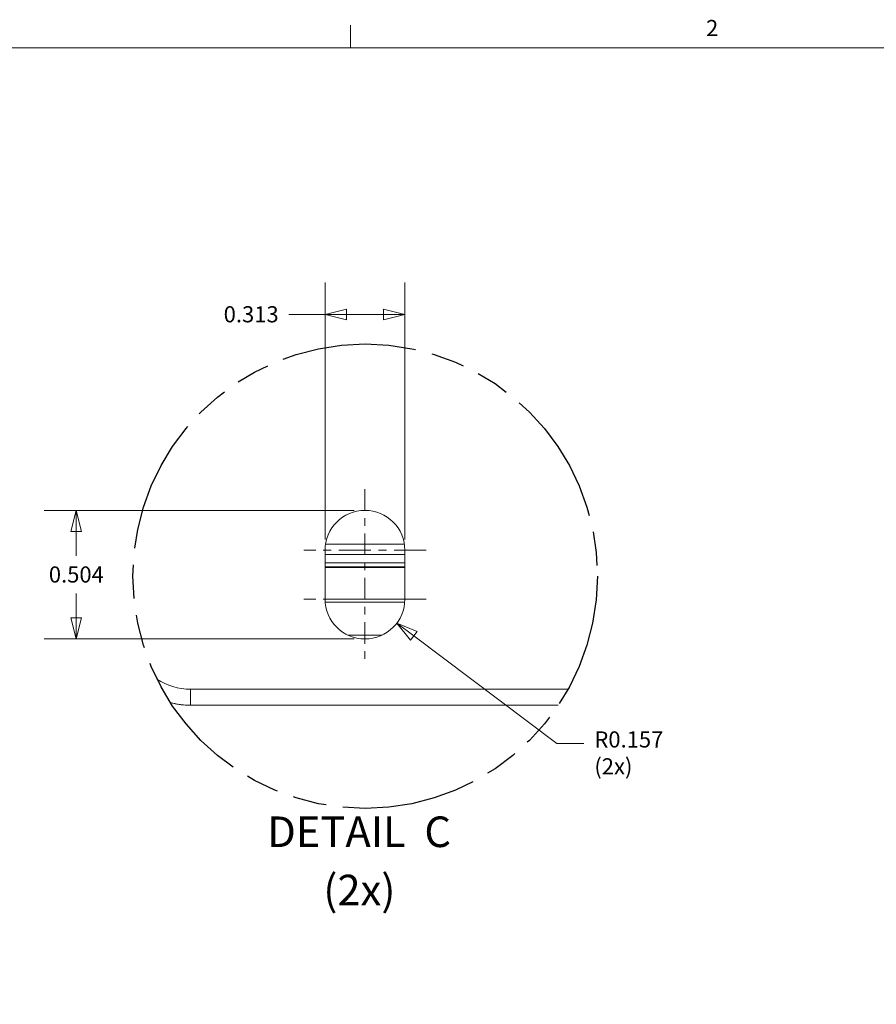
# Model space of a CAD drawing. Units: inches. Extents: x 0.2 to 76.3, y 1.4 to 48.1.
# Drawn here: x 53 to 64.3, y 34.6 to 47.6 of the extents above; entities that cross this region are included whole.
import ezdxf

# ---------------------------------------------------------------- set-up
doc = ezdxf.new("R2010")
doc.units = ezdxf.units.IN
doc.header["$LTSCALE"] = 2.25
doc.header["$MEASUREMENT"] = 0
doc.linetypes.add('CHAIN', pattern=[0.7087, 0.4724, -0.0591, 0.1181, -0.0591])
doc.linetypes.add('DOUBLE_DASH_CHAIN', pattern=[1.2403, 0.6614, -0.0827, 0.1654, -0.0827, 0.1654, -0.0827])
for name, color, linetype, lineweight in [('Border (ANSI)', 7, 'Continuous', 9), ('Center Mark (ANSI)', 7, 'Continuous', 9), ('Detail Boundary (ANSI)', 7, 'DOUBLE_DASH_CHAIN', 25), ('Dimension (ANSI)', 7, 'Continuous', 9), ('Symbol (ANSI)', 7, 'Continuous', 13), ('Visible (ANSI)', 7, 'Continuous', 18), ('Visible Narrow (ANSI)', 7, 'Continuous', 5)]:
    doc.layers.add(name, color=color, linetype=linetype, lineweight=lineweight)
doc.styles.add('Label Text (ANSI)', font='TAHOMA.TTF')
doc.styles.add('Note Text (ANSI)', font='arial.ttf')
doc.dimstyles.new('.XXX', dxfattribs={"dimscale": 2.25, "dimtxt": 0.095, "dimasz": 0.125, "dimexe": 0.1875, "dimexo": 0.063, "dimgap": 0.0625, "dimtad": 0, "dimtih": 1, "dimtoh": 1, "dimdec": 3, "dimrnd": 1e-08, "dimzin": 0, "dimdsep": 46, "dimtxsty": 'Note Text (ANSI)', "dimblk": 'Filled-1', "dimcen": 0.09, "dimdle": 0.45, "dimclrd": 256, "dimclre": 256, "dimclrt": 256, "dimadec": 0, "dimazin": 1, "dimtfac": 1.263158, "dimtofl": 0, "dimtmove": 0, "dimatfit": 3, "dimfxl": 1, "dimtolj": 1, "dimtzin": 4, "dimlwd": -1, "dimlwe": -1, "dimarcsym": 0})

# ---------------------------------------------------------------- blocks, each defined once
blk = doc.blocks.new('Borders Default Border')
at = {"layer": 'Border (ANSI)'}
blk.add_line((25.5, 21), (25.5, 21.135), dxfattribs=at)
at = {"layer": 'Border (ANSI)', "flags": 128}
blk.add_lwpolyline([(0.5, 1), (0.5, 21), (33.5, 21), (33.5, 1), (0.5, 1)], dxfattribs=at)
at = {"layer": 'Border (ANSI)', "insert": (27.5921, 21.04), "char_height": 0.095, "attachment_point": 7, "style": 'Note Text (ANSI)'}
blk.add_mtext('2', dxfattribs=at)
blk = doc.blocks.new('2dTransSymbol1')
at = {"layer": 'Detail Boundary (ANSI)', "ltscale": 0.532479}
blk.add_circle((25.5861, 17.8917), 1.3664, dxfattribs=at)
blk = doc.blocks.new('Filled-1')
at = {"color": 0}
for p, q in [((0, 0), (-1, 0.25)), ((-1, 0.25), (-1, -0.25)), ((-1, 0), (0, 0)), ((-1, -0.25), (0, 0))]:
    blk.add_line(p, q, dxfattribs=at)
at = {"color": 0, "flags": 128}
blk.add_lwpolyline([(-1, -0.25), (0, 0), (-1, 0.25), (-1, -0.25)], dxfattribs=at)
at = {"color": 0}
blk.add_solid([(-1, -0.25), (0, 0), (-1, 0.25), (-1, -0.25)], dxfattribs=at)
blk = doc.blocks.new('*D64')
at = {"layer": 'Defpoints', "color": 0, "transparency": 16777216}
for p in [(57.566, 41.128), (53.741, 39.426), (57.566, 39.426)]:
    blk.add_point(p, dxfattribs=at)
at = {"layer": 'Dimension (ANSI)', "transparency": 16777216}
for p, q in [((57.424, 41.128), (53.319, 41.128)), ((53.741, 40.847), (53.741, 40.527)), ((53.741, 39.707), (53.741, 40.027)), ((57.424, 39.426), (53.319, 39.426))]:
    blk.add_line(p, q, dxfattribs=at)
at = {"layer": 'Dimension (ANSI)', "transparency": 16777216, "xscale": 0.28125, "yscale": 0.28125, "zscale": 0.28125}
for p, rotation in [((53.741, 41.128), 90), ((53.741, 39.426), 270)]:
    blk.add_blockref('Filled-1', p, dxfattribs=dict(at, rotation=rotation))
at = {"layer": 'Dimension (ANSI)', "transparency": 16777216, "insert": (53.38, 40.386), "char_height": 0.2137, "attachment_point": 1, "style": 'Note Text (ANSI)'}
blk.add_mtext('\\A1;0.504', dxfattribs=at)
blk = doc.blocks.new('*D65')
at = {"layer": 'Defpoints', "color": 0, "transparency": 16777216}
for p in [(58.094, 43.722), (57.038, 40.6), (58.094, 40.6)]:
    blk.add_point(p, dxfattribs=at)
at = {"layer": 'Dimension (ANSI)', "transparency": 16777216}
for p, q in [((57.038, 40.742), (57.038, 44.144)), ((58.094, 40.742), (58.094, 44.144)), ((57.038, 43.722), (56.557, 43.722)), ((57.813, 43.722), (57.319, 43.722))]:
    blk.add_line(p, q, dxfattribs=at)
at = {"layer": 'Dimension (ANSI)', "transparency": 16777216, "xscale": 0.28125, "yscale": 0.28125, "zscale": 0.28125, "rotation": 180}
blk.add_blockref('Filled-1', (57.038, 43.722), dxfattribs=at)
at = {"layer": 'Dimension (ANSI)', "transparency": 16777216, "xscale": 0.28125, "yscale": 0.28125, "zscale": 0.28125}
blk.add_blockref('Filled-1', (58.094, 43.722), dxfattribs=at)
at = {"layer": 'Dimension (ANSI)', "transparency": 16777216, "insert": (55.695, 43.831), "char_height": 0.2137, "attachment_point": 1, "style": 'Note Text (ANSI)'}
blk.add_mtext('\\A1;0.313', dxfattribs=at)
blk = doc.blocks.new('*D66')
at = {"layer": 'Defpoints', "color": 0, "transparency": 16777216}
for p in [(57.566, 39.954), (57.988, 39.636)]:
    blk.add_point(p, dxfattribs=at)
at = {"layer": 'Dimension (ANSI)', "transparency": 16777216}
for p, q in [((60.106, 38.042), (58.213, 39.467)), ((60.462, 38.042), (60.106, 38.042))]:
    blk.add_line(p, q, dxfattribs=at)
at = {"layer": 'Dimension (ANSI)', "transparency": 16777216, "xscale": 0.28125, "yscale": 0.28125, "zscale": 0.28125, "rotation": 143.042544232002}
blk.add_blockref('Filled-1', (57.988, 39.636), dxfattribs=at)
at = {"layer": 'Dimension (ANSI)', "transparency": 16777216, "insert": (60.603, 38.202), "char_height": 0.2137, "attachment_point": 1, "style": 'Note Text (ANSI)'}
blk.add_mtext('\\A1;R0.157\\P(2x)', dxfattribs=at)

msp = doc.modelspace()

# ---------------------------------------------------------------- linework, layer by layer
at = {"layer": 'Center Mark (ANSI)', "linetype": 'CHAIN', "ltscale": 0.269191}
for p, q in [((57.5657, 41.4095), (57.5657, 40.3188)), ((57.5657, 40.2352), (57.5657, 39.1445))]:
    msp.add_line(p, q, dxfattribs=at)
at = {"layer": 'Center Mark (ANSI)', "linetype": 'CHAIN', "ltscale": 0.3996}
for p, q in [((58.3751, 40.6001), (56.7563, 40.6001)), ((58.3751, 39.9539), (56.7563, 39.9539))]:
    msp.add_line(p, q, dxfattribs=at)
at = {"layer": 'Visible (ANSI)'}
for p, q in [((57.0375, 39.9539), (57.0375, 40.6001)), ((58.0939, 40.6001), (58.0939, 39.9539)), ((57.0375, 40.3807), (58.0939, 40.3807)), ((58.0923, 39.9132), (57.0391, 39.9132)), ((57.3369, 39.4779), (57.7945, 39.4779)), ((55.2218, 38.5485), (55.2218, 38.5485)), ((55.2508, 38.5481), (55.2561, 38.5481)), ((55.2561, 38.5481), (60.1251, 38.5481))]:
    msp.add_line(p, q, dxfattribs=at)
for centre, start, end in [((57.5657, 40.6001), 0, 180), ((57.5657, 39.9539), 180, 0)]:
    msp.add_arc(centre, 0.5282, start, end, dxfattribs=at)
msp.add_ellipse((55.249, 40.4462), major_axis=(0.0041, -1.8981), ratio=0.7453602, start_param=6.2610776, end_param=6.2815791, dxfattribs=at)
at = {"layer": 'Visible Narrow (ANSI)'}
for p, q in [((57.0436, 40.68), (58.0878, 40.68)), ((58.0939, 40.5416), (57.0375, 40.5416)), ((57.0375, 40.4336), (58.0939, 40.4336)), ((58.0939, 40.3726), (57.0375, 40.3726)), ((57.0375, 39.9508), (58.0939, 39.9508)), ((60.255, 38.7607), (55.2561, 38.7607)), ((55.2561, 38.7607), (55.2561, 38.5481))]:
    msp.add_line(p, q, dxfattribs=at)
for centre, major_axis, ratio, start_param, end_param in [((54.9057, 42.5806), (-1.3443, -1.3443), 0.9995011, 0.5861873, 0.5861943), ((55.2561, 39.5606), (-0.8001, 0), 0.9997505, 0.9822418, 1.5707963), ((55.2561, 39.5606), (-1.0126, 0), 0.9998552, 1.3037469, 1.5707963), ((55.2514, 39.5606), (-1.0125, 0), 0.9999584, 1.3093348, 1.5415204)]:
    msp.add_ellipse(centre, major_axis=major_axis, ratio=ratio, start_param=start_param, end_param=end_param, dxfattribs=at)

# ---------------------------------------------------------------- block references
at = {"xscale": 2.25, "yscale": 2.25, "zscale": 2.25}
for name in ['Borders Default Border', '2dTransSymbol1']:
    msp.add_blockref(name, (0, 0), dxfattribs=at)

# ---------------------------------------------------------------- texts
at = {"layer": 'Symbol (ANSI)', "char_height": 0.405, "attachment_point": 7, "style": 'Label Text (ANSI)'}
for s, insert in [('DETAIL  C', (56.2705, 36.5439)), ('(2x)', (57.014, 35.7723))]:
    msp.add_mtext(s, dxfattribs=dict(at, insert=insert))

# ---------------------------------------------------------------- dimensions: what is measured, and where the dimension line sits
at = {"layer": 'Dimension (ANSI)'}
dim = msp.add_linear_dim(base=(58.0939, 43.7219), p1=(57.0375, 40.6001), p2=(58.0939, 40.6001), dimstyle='.XXX', override={"dimgap": 0.0625, "dimtih": 0, "dimtoh": 0, "dimdec": 3, "dimlfac": 0.296296, "dimtol": 0, "dimlim": 0, "dimtp": 0, "dimtm": 0, "dimtdec": 2, "dimatfit": 2}, dxfattribs=at)
dim.commit()
dim.dimension.update_dxf_attribs({"geometry": '*D65', "text_midpoint": (56.0554, 43.7219), "dimtype": 160})
dim = msp.add_linear_dim(base=(53.7407, 39.4258), p1=(57.5657, 41.1282), p2=(57.5657, 39.4258), angle=90, dimstyle='.XXX', override={"dimgap": 0.0625, "dimdec": 3, "dimlfac": 0.296296, "dimtol": 0, "dimlim": 0, "dimtp": 0, "dimtm": 0, "dimtdec": 2, "dimatfit": 1}, dxfattribs=at)
dim.commit()
dim.dimension.update_dxf_attribs({"geometry": '*D64', "text_midpoint": (53.7407, 40.277), "dimtype": 160})
dim = msp.add_radius_dim(center=(57.5657, 39.9539), mpoint=(57.9878, 39.6364), text='<>\\P(2x)', dimstyle='.XXX', override={"dimgap": 0.0625, "dimdec": 3, "dimlfac": 0.296296, "dimcen": 0, "dimtol": 0, "dimlim": 0, "dimtp": 0, "dimtm": 0, "dimtdec": 2, "dimtvp": -0.25}, dxfattribs=at)
dim.commit()
dim.dimension.update_dxf_attribs({"geometry": '*D66', "text_midpoint": (61.0659, 38.0423), "dimtype": 164})

doc.saveas('drawing.dxf')
